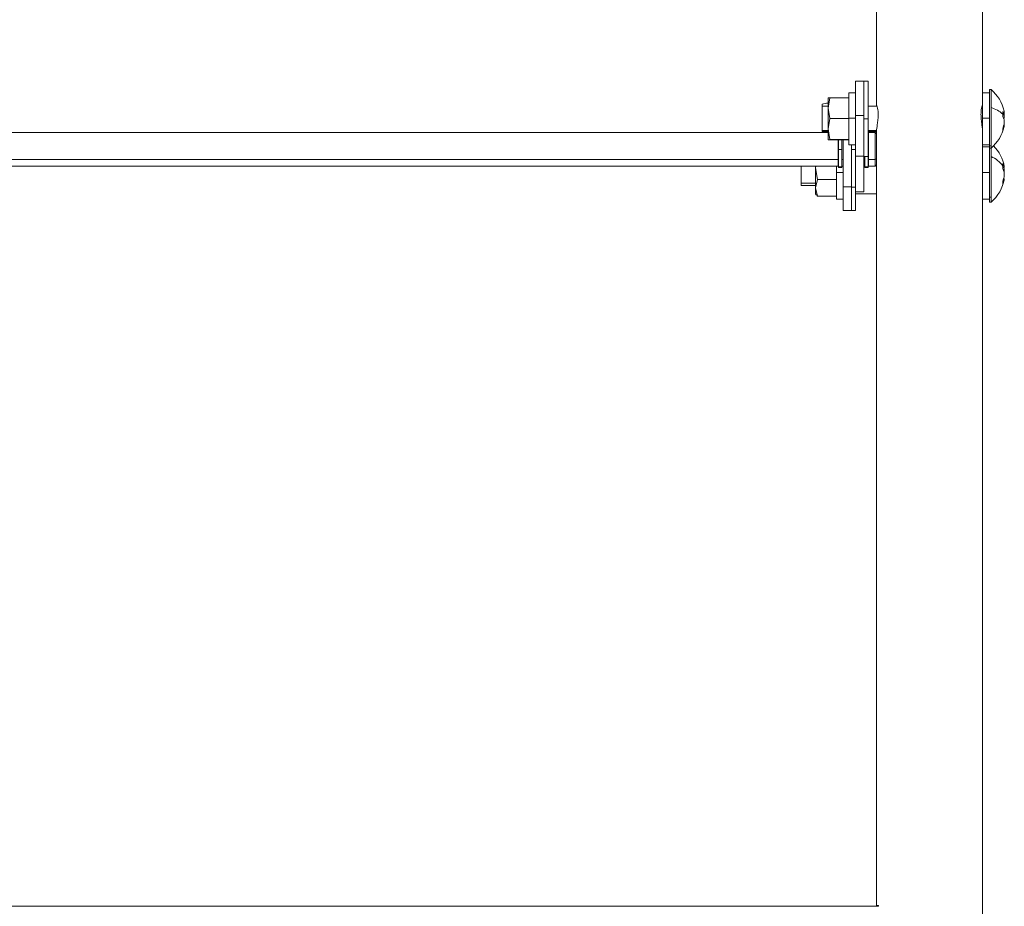
# Model space of a CAD drawing. Units: millimetres. Extents: x 13230 to 18270, y -72121 to -68557.
# Drawn here: x 16568 to 16804, y -71140 to -70928 of the extents above; entities that cross this region are included whole.
import ezdxf

# ---------------------------------------------------------------- set-up
doc = ezdxf.new("R2010")
doc.units = ezdxf.units.MM
doc.header["$LTSCALE"] = 15
doc.layers.add('AM_0', color=7, linetype='Continuous', lineweight=15)

msp = doc.modelspace()

# ---------------------------------------------------------------- linework, layer by layer
at = {"layer": 'AM_0'}
for p, q in [((16773.102, -70772.116), (16773.102, -70948.866)), ((16798.502, -70945.616), (16798.502, -70772.875)), ((16770.102, -70942.866), (16768.102, -70942.866)), ((16768.102, -70942.866), (16768.102, -70951.06)), ((16771.102, -70942.866), (16770.102, -70942.866)), ((16770.102, -70942.866), (16770.102, -70951.06)), ((16770.102, -70951.875), (16770.102, -70942.866)), ((16771.102, -70951.875), (16771.102, -70942.866)), ((16800.517, -70944.866), (16800.102, -70944.866)), ((16800.102, -70944.866), (16800.102, -70958.336)), ((16800.517, -70944.866), (16800.517, -70949.193)), ((16761.949, -70946.816), (16761.502, -70949.289)), ((16761.502, -70946.867), (16761.949, -70946.816)), ((16761.502, -70949.289), (16761.502, -70946.867)), ((16766.502, -70946.816), (16761.949, -70946.816)), ((16768.102, -70945.616), (16766.502, -70945.616)), ((16766.502, -70951.744), (16766.502, -70945.616)), ((16800.102, -70945.616), (16798.502, -70945.616)), ((16798.502, -70951.744), (16798.502, -70945.616)), ((16760.102, -70948.866), (16760.102, -70948.369)), ((16761.502, -70948.866), (16760.102, -70948.866)), ((16760.102, -70948.866), (16760.102, -70954.639)), ((16761.502, -70949.289), (16761.949, -70951.763)), ((16761.502, -70954.289), (16761.502, -70949.289)), ((16773.142, -70948.866), (16771.102, -70948.866)), ((16773.116, -70948.752), (16773.102, -70948.899)), ((16798.502, -70948.866), (16798.462, -70948.866)), ((16798.502, -70948.899), (16798.488, -70948.752)), ((16800.517, -70949.193), (16800.517, -70958.336)), ((16761.502, -70954.289), (16761.949, -70951.763)), ((16766.502, -70951.763), (16761.949, -70951.763)), ((16766.502, -70958.116), (16766.502, -70951.744)), ((16768.102, -70951.744), (16766.502, -70951.744)), ((16768.102, -70951.06), (16770.102, -70951.06)), ((16768.102, -70951.06), (16768.102, -70960.83)), ((16770.102, -70951.06), (16770.102, -70960.83)), ((16770.102, -70951.875), (16771.102, -70951.875)), ((16770.102, -70960.83), (16770.102, -70951.875)), ((16771.102, -70960.866), (16771.102, -70951.875)), ((16798.502, -70957.754), (16798.502, -70951.744)), ((16800.102, -70951.744), (16798.502, -70951.744)), ((16803.315, -70950.973), (16803.682, -70950.946)), ((16803.323, -70950.729), (16803.682, -70950.718)), ((16803.682, -70951.703), (16803.426, -70951.695)), ((16803.682, -70950.403), (16803.682, -70950.718)), ((16803.682, -70951.703), (16803.682, -70950.946)), ((16761.949, -70956.814), (16761.502, -70954.289)), ((16761.502, -70956.866), (16761.502, -70954.289)), ((16803.682, -70952.03), (16803.682, -70952.787)), ((16803.682, -70953.329), (16803.682, -70953.015)), ((16761.502, -70955.175), (16374.702, -70955.175)), ((16760.102, -70954.639), (16760.102, -70954.866)), ((16760.102, -70954.639), (16761.502, -70954.639)), ((16760.102, -70954.866), (16761.502, -70954.866)), ((16771.102, -70954.639), (16773.113, -70954.639)), ((16771.102, -70954.866), (16773.102, -70954.866)), ((16771.202, -70956.175), (16771.102, -70956.175)), ((16772.802, -70955.175), (16771.202, -70955.175)), ((16771.202, -70961.583), (16771.202, -70955.175)), ((16773.102, -70955.475), (16772.802, -70955.175)), ((16772.802, -70961.583), (16772.802, -70955.175)), ((16773.102, -70954.834), (16773.102, -71140.148)), ((16798.491, -70954.639), (16798.502, -70954.639)), ((16761.949, -70956.814), (16761.502, -70956.866)), ((16761.502, -70956.866), (16761.949, -70956.917)), ((16766.502, -70956.814), (16761.949, -70956.814)), ((16766.502, -70956.917), (16761.949, -70956.917)), ((16763.902, -70961.583), (16763.902, -70956.917)), ((16764.002, -70956.917), (16764.002, -70959.175)), ((16764.802, -70956.917), (16764.802, -70959.175)), ((16765.102, -70968.154), (16765.102, -70956.917)), ((16766.502, -70958.116), (16768.102, -70958.116)), ((16767.102, -70958.116), (16767.102, -70959.175)), ((16767.102, -70968.154), (16767.102, -70958.116)), ((16798.502, -71265.336), (16798.502, -70957.754)), ((16798.502, -70958.116), (16800.102, -70958.116)), ((16800.102, -70958.542), (16798.502, -70958.542)), ((16800.102, -70958.336), (16800.517, -70958.336)), ((16800.102, -70958.336), (16800.102, -70958.866)), ((16800.102, -70958.866), (16800.517, -70958.866)), ((16800.102, -70958.866), (16800.102, -70970.603)), ((16800.517, -70958.336), (16800.517, -70958.866)), ((16800.517, -70958.866), (16800.517, -70960.889)), ((16764.002, -70959.175), (16764.002, -70963.354)), ((16764.802, -70959.175), (16764.002, -70959.175)), ((16764.802, -70959.175), (16764.802, -70963.354)), ((16768.102, -70959.175), (16767.102, -70959.175)), ((16767.102, -70959.175), (16767.102, -70968.154)), ((16768.102, -70960.83), (16770.102, -70960.83)), ((16768.102, -70960.83), (16768.102, -70969.294)), ((16770.102, -70960.83), (16770.102, -70969.294)), ((16770.102, -70960.866), (16771.102, -70960.866)), ((16770.302, -70960.866), (16770.302, -70963.354)), ((16771.102, -70960.866), (16771.102, -70963.354)), ((16771.202, -70960.981), (16771.102, -70960.981)), ((16773.102, -70961.403), (16772.802, -70961.583)), ((16800.517, -70960.889), (16800.517, -70970.603)), ((16372.302, -70961.583), (16763.902, -70961.583)), ((16372.302, -70963.175), (16763.902, -70963.175)), ((16755.102, -70963.175), (16755.102, -70967.282)), ((16758.563, -70963.175), (16758.502, -70963.558)), ((16758.502, -70963.558), (16758.502, -70963.175)), ((16758.502, -70963.558), (16758.949, -70966.356)), ((16758.502, -70968.371), (16758.502, -70963.558)), ((16763.502, -70964.669), (16763.502, -70963.175)), ((16763.902, -70963.175), (16763.902, -70961.583)), ((16763.902, -70962.175), (16764.002, -70962.175)), ((16764.002, -70963.354), (16764.802, -70963.354)), ((16764.002, -70963.505), (16764.002, -70963.354)), ((16764.002, -70963.505), (16764.802, -70963.505)), ((16764.802, -70961.583), (16765.102, -70961.583)), ((16764.802, -70963.175), (16765.102, -70963.175)), ((16764.802, -70963.354), (16764.802, -70963.505)), ((16770.102, -70961.583), (16770.302, -70961.583)), ((16770.102, -70963.175), (16770.302, -70963.175)), ((16770.302, -70963.354), (16771.102, -70963.354)), ((16770.302, -70963.505), (16770.302, -70963.354)), ((16770.302, -70963.505), (16771.102, -70963.505)), ((16771.102, -70962.175), (16771.202, -70962.175)), ((16771.102, -70963.354), (16771.102, -70963.505)), ((16772.802, -70961.583), (16771.202, -70961.583)), ((16771.202, -70963.175), (16771.202, -70961.583)), ((16771.202, -70963.175), (16772.802, -70963.175)), ((16772.802, -70963.175), (16772.802, -70961.583)), ((16772.802, -70963.175), (16773.102, -70962.875)), ((16803.31, -70963.5), (16803.682, -70963.483)), ((16803.682, -70963.32), (16803.682, -70963.483)), ((16763.502, -70971.042), (16763.502, -70964.669)), ((16765.102, -70964.669), (16763.502, -70964.669)), ((16800.102, -70964.669), (16798.502, -70964.669)), ((16803.682, -70964.662), (16803.682, -70964.117)), ((16803.682, -70964.662), (16803.682, -70965.466)), ((16803.682, -70966.264), (16803.682, -70966.1)), ((16755.102, -70967.282), (16755.102, -70967.792)), ((16755.102, -70967.282), (16758.502, -70967.282)), ((16755.102, -70967.792), (16758.502, -70967.792)), ((16758.949, -70966.356), (16758.502, -70968.371)), ((16758.502, -70968.371), (16758.949, -70970.387)), ((16758.502, -70969.792), (16758.502, -70968.371)), ((16763.502, -70966.356), (16758.949, -70966.356)), ((16765.102, -70968.154), (16767.102, -70968.154)), ((16765.102, -70973.77), (16765.102, -70968.154)), ((16767.102, -70973.77), (16767.102, -70968.154)), ((16767.102, -70968.175), (16768.102, -70968.175)), ((16758.502, -70969.792), (16758.641, -70970.032)), ((16758.949, -70970.387), (16758.72, -70969.986)), ((16763.502, -70970.387), (16758.949, -70970.387)), ((16768.102, -70969.294), (16770.102, -70969.294)), ((16768.102, -70969.294), (16768.102, -70969.306)), ((16768.102, -70973.792), (16768.102, -70969.294)), ((16768.102, -70969.306), (16770.102, -70969.306)), ((16773.102, -70969.792), (16768.102, -70969.792)), ((16770.102, -70969.306), (16770.102, -70969.294)), ((16800.102, -70970.603), (16800.517, -70970.603)), ((16800.102, -70970.603), (16800.102, -70971.792)), ((16800.517, -70970.603), (16800.517, -70971.792)), ((16763.502, -70971.042), (16765.102, -70971.042)), ((16798.502, -70971.042), (16800.102, -70971.042)), ((16800.102, -70971.792), (16800.517, -70971.792)), ((16765.102, -70973.77), (16767.102, -70973.77)), ((16765.102, -70973.792), (16765.102, -70973.77)), ((16765.102, -70973.792), (16767.102, -70973.792)), ((16767.102, -70973.792), (16767.102, -70973.77)), ((16767.102, -70973.792), (16768.102, -70973.792)), ((16773.551, -71140.148), (16362.653, -71140.148)), ((16773.551, -71140.148), (16773.57, -71139.95))]:
    msp.add_line(p, q, dxfattribs=at)
at = {"layer": 'AM_0', "flags": 128}
msp.add_lwpolyline([(16803.682, -70950.946), (16803.65, -70950.757), (16803.643, -70950.716)], dxfattribs=at)
at = {"layer": 'AM_0'}
for centre, radius, start, end in [((16794.702, -70951.866), 9.1, 11.79008, 50.28486), ((16761.393, -70951.894), 3.754, 88.33209, 110.11144), ((16798.929, -70955.353), 6.361, 46.29382, 75.54312), ((16801.817, -70951.455), 2.005, 21.5606, 42.37401), ((16794.907, -70950.752), 8.417, 359.98371, 4.42247), ((16794.532, -70950.752), 8.792, 355.67281, 359.98456), ((16801.817, -70952.767), 2.005, 21.5606, 42.37401), ((16795.968, -70951.602), 7.807, 8.8332, 11.79067), ((16794.702, -70951.866), 9.1, 309.71514, 348.20992), ((16795.917, -70951.578), 7.859, 339.93329, 351.15012), ((16795.917, -70952.12), 7.859, 339.93329, 351.15012), ((16801.845, -70954.546), 1.479, 349.43405, 10.56595), ((16794.702, -70964.792), 9.1, 9.30966, 45.25032), ((16798.112, -70966.718), 6.306, 34.25723, 67.58181), ((16800.442, -70964.338), 3.351, 14.76793, 31.51533), ((16796.622, -70963.165), 6.702, 359.97106, 4.95654), ((16796.131, -70963.165), 7.193, 355.21582, 359.97158), ((16800.442, -70965.516), 3.351, 14.76793, 31.51533), ((16797.377, -70965.209), 6.399, 9.82466, 15.63578), ((16797.292, -70964.355), 6.486, 337.8321, 350.13381), ((16794.702, -70964.792), 9.1, 309.71514, 350.69034), ((16797.292, -70965.147), 6.486, 337.8321, 350.13381), ((16800.185, -70967.198), 3.139, 352.75437, 7.24563)]:
    msp.add_arc(centre, radius, start, end, dxfattribs=at)
for points, knots in [([(16773.499, -70950.81), (16773.496, -70950.624), (16773.49, -70950.242), (16773.428, -70949.576), (16773.302, -70948.96), (16773.182, -70948.695), (16773.152, -70948.725), (16773.149, -70948.728)], [0, 0, 0, 0, 0.155413, 0.3203724, 0.6396175, 0.9584421, 1, 1, 1, 1]), ([(16798.456, -70948.729), (16798.452, -70948.725), (16798.422, -70948.695), (16798.303, -70948.96), (16798.176, -70949.575), (16798.115, -70950.241), (16798.108, -70950.624), (16798.105, -70950.81)], [0, 0, 0, 0, 0.04171178, 0.36038575, 0.6789162, 0.84425781, 1, 1, 1, 1]), ([(16773.102, -70954.834), (16773.102, -70954.834), (16773.097, -70954.784), (16773.115, -70954.58), (16773.168, -70954.103), (16773.3, -70953.248), (16773.429, -70952.229), (16773.49, -70951.4), (16773.496, -70951.002), (16773.499, -70950.81)], [0, 0, 0, 0, 0.0003754, 0.1223072, 0.2511174, 0.5004816, 0.7496743, 0.8785532, 1, 1, 1, 1]), ([(16798.105, -70950.81), (16798.108, -70951.003), (16798.115, -70951.401), (16798.175, -70952.231), (16798.305, -70953.251), (16798.436, -70954.104), (16798.489, -70954.581), (16798.507, -70954.785), (16798.502, -70954.834), (16798.502, -70954.834)], [0, 0, 0, 0, 0.1216445, 0.2507704, 0.5001666, 0.7493816, 0.8779703, 0.9997391, 1, 1, 1, 1]), ([(16773.57, -71139.95), (16773.422, -71139.947), (16773.25, -71139.944), (16773.209, -71140.123), (16773.203, -71140.148)], [0, 0, 0, 0, 0.8567528, 1, 1, 1, 1])]:
    msp.add_open_spline(points, degree=3, knots=knots, dxfattribs=at)

doc.saveas('drawing.dxf')
